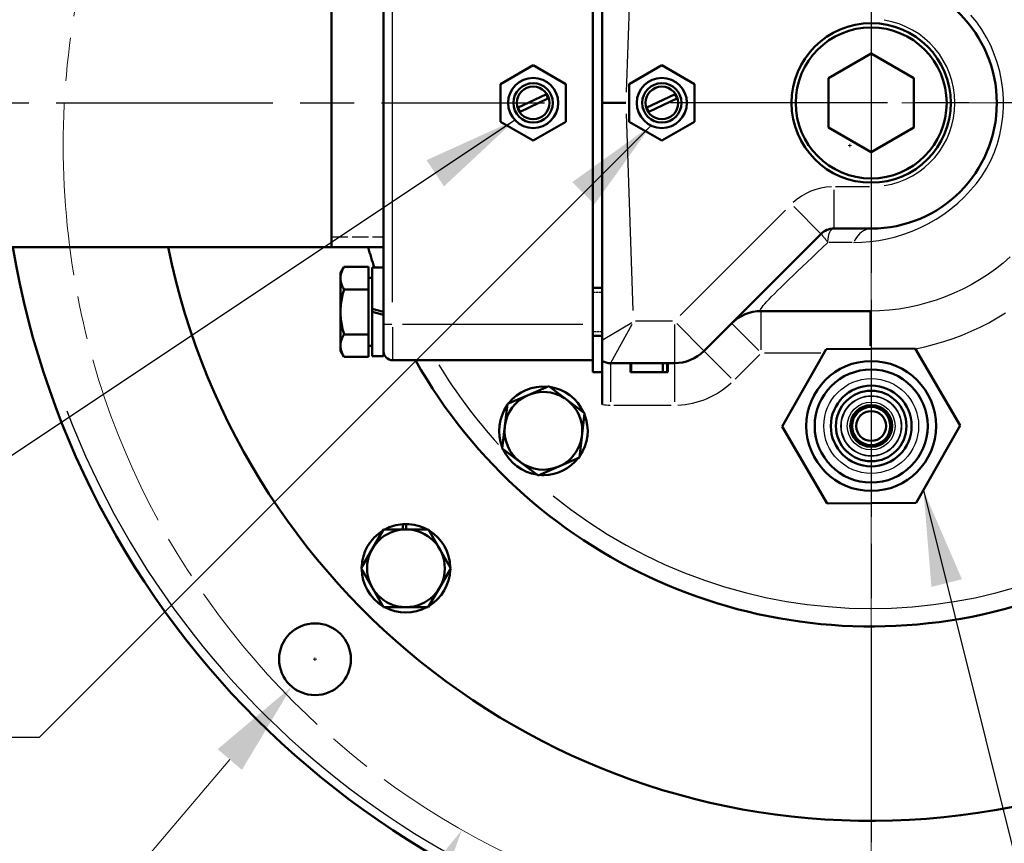
# Model space of a CAD drawing. Units: millimetres. Extents: x 0 to 2691, y 0 to 1901.
# Drawn here: x 659 to 824, y 577 to 715 of the extents above; entities that cross this region are included whole.
import ezdxf

# ---------------------------------------------------------------- set-up
doc = ezdxf.new("R2010")
doc.units = ezdxf.units.MM
doc.header["$LTSCALE"] = 3.2
doc.linetypes.add('CHAIN', pattern=[0.7087, 0.4724, -0.0591, 0.1181, -0.0591])
doc.linetypes.add('DASHED', pattern=[0.2067, 0.1654, -0.0413])
for name, color, linetype, lineweight in [('Center Mark (ANSI)', 7, 'Continuous', 25), ('Centerline (ANSI)', 7, 'Continuous', 25), ('Dimension (ANSI)', 7, 'Continuous', 20), ('Hidden Narrow (ANSI)', 7, 'DASHED', 25), ('Sketch Geometry (ANSI)', 7, 'Continuous', 20), ('Symbol (ANSI)', 7, 'Continuous', 25), ('Visible (ANSI)', 7, 'Continuous', 50), ('Visible Narrow (ANSI)', 7, 'Continuous', 25)]:
    doc.layers.add(name, color=color, linetype=linetype, lineweight=lineweight)
doc.styles.add('Dimension text', font='TAHOMA.TTF')
doc.styles.add('Note Text (ANSI)', font='TAHOMA.TTF')
doc.dimstyles.new('Default - mm (ANSI)$7', dxfattribs={"dimscale": 3.2, "dimtxt": 4, "dimasz": 5, "dimexe": 3.175, "dimexo": 1.6002, "dimgap": 0.8, "dimtad": 0, "dimtoh": 1, "dimrnd": 1e-08, "dimzin": 0, "dimdsep": 46, "dimtxsty": 'Note Text (ANSI)', "dimcen": 0.09, "dimdle": 10, "dimclrd": 256, "dimclre": 256, "dimclrt": 256, "dimadec": 1, "dimazin": 0, "dimtfac": 0.762, "dimtofl": 0, "dimtmove": 0, "dimatfit": 3, "dimfxl": 1, "dimtolj": 1, "dimtzin": 0, "dimlwd": -1, "dimlwe": -1, "dimarcsym": 0})
doc.dimstyles.new('Eclipse - mm [in]', dxfattribs={"dimscale": 3.2, "dimtxt": 4, "dimasz": 5, "dimexe": 3.2, "dimexo": 1.6002, "dimgap": 0.8, "dimtad": 0, "dimtih": 1, "dimtoh": 1, "dimdec": 1, "dimrnd": 1e-08, "dimzin": 4, "dimdsep": 46, "dimtxsty": 'Dimension text', "dimcen": 0.09, "dimdle": 10, "dimclrd": 256, "dimclre": 256, "dimclrt": 256, "dimadec": 0, "dimazin": 1, "dimtfac": 1, "dimtdec": 1, "dimtofl": 0, "dimtmove": 0, "dimatfit": 3, "dimfxl": 1, "dimtolj": 1, "dimtzin": 4, "dimlwd": -1, "dimlwe": -1, "dimarcsym": 0})

# ---------------------------------------------------------------- blocks, each defined once
blk = doc.blocks.new('*D10')
at = {"layer": 'Defpoints', "color": 0}
for p in [(801.67, 700.7), (299.95, 667.68), (299.95, 283.91)]:
    blk.add_point(p, dxfattribs=at)
at = {"layer": 'Dimension (ANSI)'}
for p, q in [((801.67, 695.58), (801.67, 273.67)), ((299.95, 662.55), (299.95, 273.67)), ((315.95, 283.91), (527.17, 283.91)), ((785.67, 283.91), (574.45, 283.91))]:
    blk.add_line(p, q, dxfattribs=at)
for points in [[(315.95, 286.58), (315.95, 281.25), (299.95, 283.91)], [(785.67, 286.58), (785.67, 281.25), (801.67, 283.91)]]:
    blk.add_solid(points, dxfattribs=at)
at = {"layer": 'Dimension (ANSI)', "insert": (550.81, 283.91), "char_height": 12.8, "attachment_point": 5, "style": 'Dimension text'}
blk.add_mtext('\\A1; "GG"', dxfattribs=at)
blk = doc.blocks.new('*D11')
at = {"layer": 'Defpoints', "color": 0}
for p in [(862.94, 808), (733.25, 579.2)]:
    blk.add_point(p, dxfattribs=at)
at = {"layer": 'Dimension (ANSI)'}
for p, q in [((797.81, 693.6), (798.38, 693.6)), ((798.09, 693.31), (798.09, 693.89)), ((679.17, 483.78), (725.36, 565.28)), ((663.17, 483.78), (679.17, 483.78))]:
    blk.add_line(p, q, dxfattribs=at)
blk.add_solid([(723.04, 566.6), (727.68, 563.97), (733.25, 579.2)], dxfattribs=at)
at = {"layer": 'Dimension (ANSI)', "insert": (603.16, 483.78), "char_height": 12.8, "attachment_point": 5, "style": 'Dimension text'}
blk.add_mtext('\\A1;∅263\\P [∅10.4 in]\\fTahoma|b0|i0;\\H12.8000;B.C.', dxfattribs=at)
blk = doc.blocks.new('*D12')
at = {"layer": 'Defpoints', "color": 0}
for p in [(974.34, 969.19), (801.67, 700.7), (974.34, 436.15)]:
    blk.add_point(p, dxfattribs=at)
at = {"layer": 'Dimension (ANSI)'}
for p, q in [((974.34, 964.07), (974.34, 425.91)), ((801.67, 695.58), (801.67, 425.91)), ((801.67, 436.15), (768.17, 436.15)), ((958.34, 436.15), (817.67, 436.15))]:
    blk.add_line(p, q, dxfattribs=at)
for points in [[(817.67, 438.82), (817.67, 433.49), (801.67, 436.15)], [(958.34, 438.82), (958.34, 433.49), (974.34, 436.15)]]:
    blk.add_solid(points, dxfattribs=at)
at = {"layer": 'Dimension (ANSI)', "insert": (765.61, 498.92), "char_height": 12.8, "attachment_point": 3, "style": 'Dimension text'}
blk.add_mtext('\\A1;172.7\\P [6.8 in]\\fTahoma|b0|i0;\\H12.8000;\\PACTUATOR\\PCONNECTION POINT\\P(1/2" NPT OR M16\\PWITHOUT THREAD)', dxfattribs=at)
blk = doc.blocks.new('*D13')
at = {"layer": 'Defpoints', "color": 0}
for p in [(1094.31, 810.93), (801.67, 700.7), (1094.31, 283.79)]:
    blk.add_point(p, dxfattribs=at)
at = {"layer": 'Dimension (ANSI)'}
for p, q in [((1094.31, 805.81), (1094.31, 273.55)), ((801.67, 695.58), (801.67, 273.55)), ((817.67, 283.79), (909.9, 283.79)), ((1078.31, 283.79), (986.08, 283.79))]:
    blk.add_line(p, q, dxfattribs=at)
for points in [[(817.67, 286.46), (817.67, 281.12), (801.67, 283.79)], [(1078.31, 286.46), (1078.31, 281.12), (1094.31, 283.79)]]:
    blk.add_solid(points, dxfattribs=at)
at = {"layer": 'Dimension (ANSI)', "insert": (947.99, 283.79), "char_height": 12.8, "attachment_point": 5, "style": 'Dimension text'}
blk.add_mtext('\\A1;292.6\\P [11.5 in]', dxfattribs=at)
blk = doc.blocks.new('*D14')
at = {"layer": 'Defpoints', "color": 0}
for p in [(974.34, 969.19), (1218.07, 969.19), (801.67, 700.7)]:
    blk.add_point(p, dxfattribs=at)
at = {"layer": 'Dimension (ANSI)'}
for p, q in [((979.46, 969.19), (1228.31, 969.19)), ((1218.07, 953.19), (1218.07, 900.29)), ((1218.07, 716.7), (1218.07, 769.6)), ((806.79, 700.7), (1228.31, 700.7))]:
    blk.add_line(p, q, dxfattribs=at)
for points in [[(1215.4, 953.19), (1220.74, 953.19), (1218.07, 969.19)], [(1215.4, 716.7), (1220.74, 716.7), (1218.07, 700.7)]]:
    blk.add_solid(points, dxfattribs=at)
at = {"layer": 'Dimension (ANSI)', "insert": (1218.07, 834.94), "char_height": 12.8, "attachment_point": 5, "style": 'Dimension text'}
blk.add_mtext('\\A1;268.5\\P [10.6 in]\\fTahoma|b0|i0;\\H12.8000;\\P\\fTahoma|b0|i0;\\H12.8000;ACTUATOR\\PCONNECTION POINT\\P(1/2" NPT OR M16\\PWITHOUT THREAD)', dxfattribs=at)
blk = doc.blocks.new('*D21')
at = {"layer": 'Defpoints', "color": 0}
for p in [(712.57, 612.29), (704.8, 603.15)]:
    blk.add_point(p, dxfattribs=at)
at = {"layer": 'Dimension (ANSI)'}
for p, q in [((708.4, 607.72), (708.97, 607.72)), ((708.68, 607.43), (708.68, 608.01)), ((658.53, 548.7), (694.44, 590.95)), ((642.53, 548.7), (658.53, 548.7))]:
    blk.add_line(p, q, dxfattribs=at)
blk.add_solid([(692.41, 592.68), (696.47, 589.23), (704.8, 603.15)], dxfattribs=at)
at = {"layer": 'Dimension (ANSI)', "insert": (607.83, 548.7), "char_height": 12.8, "attachment_point": 5, "style": 'Dimension text'}
blk.add_mtext('\\A1;4X ∅12\\P [∅.5 in]', dxfattribs=at)

msp = doc.modelspace()

# ---------------------------------------------------------------- linework, layer by layer
at = {"layer": 'Center Mark (ANSI)', "linetype": 'CHAIN', "ltscale": 23.979681}
for p, q in [((801.669, 830.944), (801.669, 534.112)), ((967.514, 700.704), (767.794, 700.704))]:
    msp.add_line(p, q, dxfattribs=at)
at = {"layer": 'Centerline (ANSI)', "linetype": 'CHAIN', "ltscale": 23.979681}
msp.add_line((284.719, 700.704), (747.049, 700.704), dxfattribs=at)
at = {"layer": 'Hidden Narrow (ANSI)', "ltscale": 5.178294}
msp.add_line((711.449, 678.341), (720.149, 678.341), dxfattribs=at)
at = {"layer": 'Hidden Narrow (ANSI)', "ltscale": 0.904631}
for p, q in [((756.669, 669.035), (755.149, 669.035)), ((755.149, 662.523), (756.669, 662.523))]:
    msp.add_line(p, q, dxfattribs=at)
at = {"layer": 'Sketch Geometry (ANSI)', "linetype": 'CHAIN', "ltscale": 19.175186}
msp.add_circle((798.094, 693.602), 131.5, dxfattribs=at)
at = {"layer": 'Visible (ANSI)'}
for p, q in [((755.149, 713.97), (755.149, 737.704)), ((720.149, 732.233), (720.149, 669.174)), ((711.449, 676.574), (711.449, 724.834)), ((756.669, 685.442), (756.669, 715.966)), ((755.149, 687.437), (755.149, 713.97)), ((794.525, 704.828), (801.669, 708.953)), ((801.669, 708.953), (808.813, 704.828)), ((739.689, 703.856), (745.149, 707.008)), ((745.149, 707.008), (750.609, 703.856)), ((761.209, 703.856), (766.669, 707.008)), ((766.669, 707.008), (772.129, 703.856)), ((794.525, 696.579), (794.525, 704.828)), ((808.813, 704.828), (808.813, 696.579)), ((739.689, 697.551), (739.689, 703.856)), ((750.609, 703.856), (750.609, 697.551)), ((761.209, 697.551), (761.209, 703.856)), ((772.129, 703.856), (772.129, 697.551)), ((742.651, 699.926), (747.263, 702.14)), ((747.626, 701.471), (742.969, 699.236)), ((764.171, 699.926), (768.783, 702.14)), ((769.146, 701.471), (764.489, 699.236)), ((756.669, 700.704), (760.673, 700.704)), ((745.149, 694.399), (739.689, 697.551)), ((750.609, 697.551), (745.149, 694.399)), ((766.669, 694.399), (761.209, 697.551)), ((772.129, 697.551), (766.669, 694.399)), ((801.669, 692.455), (794.525, 696.579)), ((808.813, 696.579), (801.669, 692.455)), ((755.149, 663.704), (755.149, 687.437)), ((756.669, 661.046), (756.669, 685.442)), ((773.719, 659.254), (793.291, 678.825)), ((795.412, 679.704), (801.669, 679.704)), ((449.949, 676.574), (720.149, 676.574)), ((712.949, 672.279), (713.53, 673.284)), ((717.649, 673.284), (713.53, 673.284)), ((717.649, 673.284), (717.649, 669.532)), ((712.949, 672.279), (712.949, 671.408)), ((718.249, 673.179), (718.249, 666.297)), ((718.249, 673.179), (720.149, 673.179)), ((712.949, 671.408), (712.949, 665.779)), ((717.649, 671.479), (718.249, 671.479)), ((717.649, 669.532), (713.53, 669.532)), ((717.649, 669.532), (717.649, 662.026)), ((720.149, 669.174), (720.149, 665.779)), ((755.149, 669.779), (756.669, 669.779)), ((712.949, 665.779), (712.949, 660.15)), ((720.149, 665.779), (718.249, 666.297)), ((718.249, 665.779), (718.249, 666.297)), ((718.249, 665.779), (720.149, 665.261)), ((718.249, 665.779), (718.249, 658.379)), ((720.149, 665.779), (720.149, 665.261)), ((720.149, 665.261), (720.149, 661.207)), ((801.481, 665.914), (783.279, 665.914)), ((755.149, 663.704), (755.149, 657.704)), ((717.649, 662.026), (713.53, 662.026)), ((717.649, 662.026), (717.649, 658.273)), ((755.149, 661.779), (756.669, 661.779)), ((712.949, 660.15), (712.949, 659.279)), ((717.649, 660.079), (718.249, 660.079)), ((720.149, 659.96), (720.149, 661.207)), ((756.669, 661.046), (756.669, 657.559)), ((712.949, 659.279), (713.53, 658.273)), ((720.149, 659.96), (720.149, 658.379)), ((786.774, 646.612), (794.142, 659.557)), ((794.142, 659.557), (809.037, 659.649)), ((809.037, 659.649), (816.564, 646.796)), ((717.649, 658.273), (713.53, 658.273)), ((718.249, 658.379), (720.149, 658.379)), ((721.649, 657.704), (755.149, 657.704)), ((755.149, 655.704), (755.149, 657.704)), ((756.669, 655.704), (756.669, 657.559)), ((758.085, 657.204), (768.77, 657.204)), ((761.415, 657.204), (761.415, 655.704)), ((761.541, 657.204), (761.541, 655.704)), ((766.836, 657.204), (766.836, 655.704)), ((767.541, 657.204), (767.541, 655.704)), ((767.663, 657.204), (767.663, 655.704)), ((767.668, 657.204), (767.668, 655.704)), ((756.669, 655.704), (755.149, 655.704)), ((756.669, 655.704), (756.669, 650.305)), ((761.541, 655.704), (761.415, 655.704)), ((766.836, 655.704), (761.541, 655.704)), ((767.541, 655.704), (766.836, 655.704)), ((767.663, 655.704), (767.541, 655.704)), ((767.668, 655.704), (767.663, 655.704)), ((740.848, 650.388), (744.298, 651.873)), ((744.298, 651.873), (747.749, 653.359)), ((747.749, 653.359), (753.764, 648.871)), ((739.973, 642.935), (740.848, 650.388)), ((753.764, 648.871), (752.889, 641.418)), ((794.301, 633.759), (786.774, 646.612)), ((816.564, 646.796), (809.196, 633.851)), ((745.988, 638.447), (739.973, 642.935)), ((752.889, 641.418), (749.438, 639.933)), ((749.438, 639.933), (745.988, 638.447)), ((746.954, 638.863), (746.931, 638.503)), ((746.413, 638.517), (746.42, 638.633)), ((809.196, 633.851), (794.301, 633.759)), ((716.38, 622.943), (720.149, 629.432)), ((720.149, 629.432), (723.906, 629.422)), ((723.387, 629.423), (723.39, 630.305)), ((723.908, 630.322), (723.906, 629.422)), ((723.906, 629.422), (727.662, 629.412)), ((727.662, 629.412), (731.395, 622.901)), ((720.113, 616.433), (716.38, 622.943)), ((731.395, 622.901), (727.626, 616.412)), ((723.869, 616.422), (720.113, 616.433)), ((727.626, 616.412), (723.869, 616.422))]:
    msp.add_line(p, q, dxfattribs=at)
at = {"layer": 'Visible (ANSI)', "flags": 128}
for points in [[(713.53, 673.284), (713.481, 673.198), (713.434, 673.113), (713.39, 673.029), (713.348, 672.946), (713.308, 672.864), (713.271, 672.783), (713.236, 672.703), (713.203, 672.623), (713.172, 672.544), (713.143, 672.466), (713.116, 672.389), (713.092, 672.312), (713.069, 672.235), (713.048, 672.159), (713.029, 672.084), (713.013, 672.008), (712.998, 671.933), (712.985, 671.858), (712.974, 671.783), (712.965, 671.708), (712.958, 671.633), (712.953, 671.558), (712.95, 671.483), (712.949, 671.408)], [(712.949, 671.408), (712.95, 671.333), (712.953, 671.258), (712.958, 671.183), (712.965, 671.108), (712.974, 671.033), (712.985, 670.958), (712.998, 670.883), (713.013, 670.808), (713.029, 670.732), (713.048, 670.657), (713.069, 670.581), (713.092, 670.504), (713.116, 670.427), (713.143, 670.35), (713.172, 670.272), (713.203, 670.193), (713.236, 670.113), (713.271, 670.033), (713.308, 669.952), (713.348, 669.87), (713.39, 669.787), (713.434, 669.703), (713.481, 669.618), (713.53, 669.532)], [(713.53, 669.532), (713.481, 669.359), (713.434, 669.189), (713.39, 669.021), (713.348, 668.855), (713.308, 668.691), (713.271, 668.529), (713.236, 668.368), (713.203, 668.209), (713.172, 668.052), (713.143, 667.896), (713.116, 667.741), (713.092, 667.587), (713.069, 667.434), (713.048, 667.281), (713.029, 667.13), (713.013, 666.979), (712.998, 666.829), (712.985, 666.678), (712.974, 666.529), (712.965, 666.379), (712.958, 666.229), (712.953, 666.079), (712.95, 665.929), (712.949, 665.779)], [(712.949, 665.779), (712.95, 665.628), (712.953, 665.478), (712.958, 665.328), (712.965, 665.179), (712.974, 665.029), (712.985, 664.879), (712.998, 664.729), (713.013, 664.579), (713.029, 664.428), (713.048, 664.276), (713.069, 664.124), (713.092, 663.971), (713.116, 663.817), (713.143, 663.662), (713.172, 663.506), (713.203, 663.348), (713.236, 663.19), (713.271, 663.029), (713.308, 662.867), (713.348, 662.703), (713.39, 662.537), (713.434, 662.369), (713.481, 662.199), (713.53, 662.026)], [(713.53, 662.026), (713.481, 661.94), (713.434, 661.855), (713.39, 661.771), (713.348, 661.688), (713.308, 661.606), (713.271, 661.524), (713.236, 661.444), (713.203, 661.365), (713.172, 661.286), (713.143, 661.208), (713.116, 661.13), (713.092, 661.054), (713.069, 660.977), (713.048, 660.901), (713.029, 660.825), (713.013, 660.75), (712.998, 660.675), (712.985, 660.599), (712.974, 660.525), (712.965, 660.45), (712.958, 660.375), (712.953, 660.3), (712.95, 660.225), (712.949, 660.15)], [(712.949, 660.15), (712.95, 660.074), (712.953, 659.999), (712.958, 659.924), (712.965, 659.85), (712.974, 659.775), (712.985, 659.7), (712.998, 659.625), (713.013, 659.55), (713.029, 659.474), (713.048, 659.398), (713.069, 659.322), (713.092, 659.246), (713.116, 659.169), (713.143, 659.091), (713.172, 659.013), (713.203, 658.934), (713.236, 658.855), (713.271, 658.775), (713.308, 658.694), (713.348, 658.612), (713.39, 658.529), (713.434, 658.445), (713.481, 658.36), (713.53, 658.273)]]:
    msp.add_lwpolyline(points, dxfattribs=at)
at = {"layer": 'Visible (ANSI)'}
for centre, radius in [((801.669, 700.704), 13.323), ((801.669, 700.704), 12.621), ((745.149, 700.704), 4.19), ((766.669, 700.704), 4.19), ((745.149, 700.704), 3.29), ((745.149, 700.704), 2.73), ((766.669, 700.704), 3.29), ((766.669, 700.704), 2.73), ((801.669, 646.704), 10.855), ((801.669, 646.704), 9.45), ((801.669, 646.704), 6.75), ((801.669, 646.704), 5.9), ((801.669, 646.704), 3.5), ((801.669, 646.704), 3.19), ((801.669, 646.704), 2.5), ((708.685, 607.719), 6)]:
    msp.add_circle(centre, radius, dxfattribs=at)
for centre, radius, start, end in [((801.669, 700.704), 145.5, 189.54615, 56.40873), ((801.669, 700.704), 120, 191.60032, 168.39968), ((801.669, 700.704), 87.5, 209.43452, 150.56548), ((801.669, 700.704), 21, 270, 90), ((746.366, 701.219), 1.285, 11.3126, 45.76078), ((767.886, 701.219), 1.285, 11.3126, 45.76078), ((746.366, 701.219), 3.934, 199.18796, 210.27534), ((767.886, 701.219), 3.934, 199.18796, 210.27534), ((795.412, 676.704), 3, 90, 135), ((801.669, 700.704), 87.5, 196.00799, 198.33494), ((783.279, 658.914), 7, 90, 135), ((721.649, 659.204), 1.5, 180, 270), ((768.77, 664.204), 7, 270, 315), ((758.085, 660.204), 3, 241.83321, 270), ((746.868, 645.903), 6.5, 113.28955, 293.28955), ((746.868, 645.903), 7.4, 84.73691, 141.84218), ((746.868, 645.903), 6.5, 293.28955, 113.28955), ((746.868, 645.903), 7.4, 24.76503, 81.78834), ((746.868, 645.903), 7.4, 144.79075, 201.81406), ((746.868, 645.903), 7.4, 324.79075, 21.81406), ((746.868, 645.903), 7.4, 204.76503, 261.78834), ((746.868, 645.903), 7.4, 270.48816, 321.84218), ((746.868, 645.903), 7.4, 264.73691, 266.47209), ((746.868, 645.903), 7.4, 266.47209, 270.48816), ((723.887, 622.922), 7.4, 121.34199, 178.3653), ((723.887, 622.922), 6.5, 89.84078, 269.84078), ((723.887, 622.922), 7.4, 93.85685, 118.39342), ((723.887, 622.922), 7.4, 89.84078, 93.85685), ((723.887, 622.922), 6.5, 269.84078, 89.84078), ((723.887, 622.922), 7.4, 61.28815, 89.84078), ((723.887, 622.922), 7.4, 1.31627, 58.33958), ((723.887, 622.922), 7.4, 181.31627, 238.33958), ((723.887, 622.922), 7.4, 301.34199, 358.3653), ((723.887, 622.922), 7.4, 241.28815, 298.39342)]:
    msp.add_arc(centre, radius, start, end, dxfattribs=at)
at = {"layer": 'Visible Narrow (ANSI)'}
for p, q in [((760.737, 702.529), (761.884, 735.379)), ((721.649, 667.404), (721.649, 734.004)), ((761.884, 666.029), (760.737, 698.879)), ((801.356, 686.704), (795.725, 686.704)), ((795.412, 686.155), (795.412, 679.725)), ((801.669, 686.155), (801.669, 679.725)), ((788.729, 683.387), (793.275, 678.84)), ((787.362, 682.796), (769.748, 665.182)), ((798.484, 677.394), (794.64, 677.394)), ((783.279, 659.463), (783.279, 665.892)), ((801.481, 660.113), (801.481, 665.895)), ((720.154, 663.704), (721.532, 663.704)), ((723.324, 663.704), (753.474, 663.704)), ((756.867, 661.164), (761.647, 664.024)), ((761.645, 663.655), (758.097, 657.225)), ((768.429, 664.204), (762.289, 664.204)), ((768.77, 663.655), (768.77, 657.225)), ((773.704, 659.269), (769.158, 663.815)), ((778.344, 663.848), (782.89, 659.302)), ((721.649, 663.233), (721.649, 657.722)), ((773.735, 659.239), (778.281, 654.693)), ((778.9, 654.535), (783.048, 658.683)), ((783.804, 658.914), (793.251, 658.914)), ((758.085, 657.182), (758.085, 650.753)), ((768.77, 657.182), (768.77, 650.753)), ((758.62, 650.204), (768.235, 650.204))]:
    msp.add_line(p, q, dxfattribs=at)
at = {"layer": 'Visible Narrow (ANSI)', "flags": 128}
for points in [[(798.693, 677.394), (800.092, 677.428), (801.501, 677.531), (802.917, 677.708), (804.334, 677.969), (805.746, 678.317), (807.149, 678.75), (808.535, 679.265), (809.899, 679.86), (811.234, 680.534), (812.534, 681.284), (813.793, 682.107), (815.005, 683.003), (816.163, 683.968), (817.262, 685), (818.295, 686.098), (819.257, 687.259), (820.14, 688.481), (820.94, 689.762), (821.649, 691.099), (822.261, 692.492), (822.771, 693.931), (823.177, 695.4), (823.478, 696.893), (823.676, 698.403), (823.772, 699.922), (823.766, 701.445), (823.66, 702.965), (823.454, 704.474), (823.149, 705.968), (822.747, 707.438), (822.248, 708.878), (821.652, 710.283), (820.962, 711.644), (820.177, 712.955), (819.3, 714.21), (818.341, 715.398)], [(793.268, 678.802), (793.274, 678.803), (793.284, 678.798), (793.298, 678.787), (793.317, 678.77), (793.339, 678.748), (793.365, 678.72), (793.395, 678.687), (793.429, 678.648), (793.466, 678.604), (793.508, 678.555), (793.552, 678.501), (793.6, 678.442), (793.651, 678.379), (793.706, 678.311), (793.764, 678.238), (793.825, 678.161), (793.89, 678.08), (793.957, 677.994), (794.028, 677.903), (794.101, 677.809), (794.178, 677.711), (794.256, 677.609), (794.338, 677.503), (794.422, 677.394)], [(794.422, 677.394), (794.43, 677.544), (794.44, 677.69), (794.452, 677.833), (794.467, 677.971), (794.484, 678.106), (794.503, 678.235), (794.524, 678.361), (794.548, 678.481), (794.574, 678.597), (794.602, 678.707), (794.632, 678.813), (794.665, 678.913), (794.7, 679.008), (794.737, 679.097), (794.776, 679.181), (794.818, 679.26), (794.862, 679.333), (794.909, 679.399), (794.957, 679.46), (795.008, 679.514), (795.061, 679.562), (795.117, 679.603), (795.174, 679.637), (795.233, 679.664)], [(795.233, 679.664), (795.242, 679.667), (795.25, 679.671), (795.259, 679.674), (795.267, 679.676), (795.275, 679.679), (795.283, 679.682), (795.291, 679.684), (795.299, 679.686), (795.307, 679.689), (795.314, 679.691), (795.322, 679.692), (795.329, 679.694), (795.337, 679.696), (795.344, 679.697), (795.351, 679.698), (795.358, 679.7), (795.365, 679.701), (795.372, 679.701), (795.379, 679.702), (795.386, 679.703), (795.392, 679.703), (795.399, 679.704), (795.405, 679.704), (795.412, 679.704)], [(783.279, 665.914), (783.182, 665.93), (783.131, 665.982), (783.127, 666.071), (783.173, 666.199), (783.271, 666.369), (783.425, 666.584), (783.633, 666.844), (783.897, 667.15), (784.215, 667.501), (784.588, 667.897), (785.013, 668.338), (785.492, 668.824), (786.023, 669.355), (786.602, 669.927), (787.228, 670.539), (787.895, 671.188), (788.603, 671.87), (789.347, 672.585), (790.125, 673.328), (790.935, 674.098), (791.772, 674.892), (792.634, 675.708), (793.518, 676.543), (794.421, 677.394)], [(824.927, 674.956), (823.708, 673.912), (822.441, 672.925), (821.13, 671.997), (819.778, 671.13), (818.387, 670.324), (816.962, 669.581), (815.505, 668.903), (814.019, 668.29), (812.508, 667.744), (810.975, 667.266), (809.422, 666.859), (807.853, 666.522), (806.272, 666.258), (804.68, 666.068), (803.083, 665.953), (801.481, 665.914)], [(809.051, 659.63), (810.647, 659.964), (812.23, 660.36), (813.798, 660.816), (815.348, 661.331), (816.877, 661.905), (818.385, 662.536), (819.868, 663.224), (821.323, 663.968), (822.75, 664.766), (824.145, 665.618)]]:
    msp.add_lwpolyline(points, dxfattribs=at)
at = {"layer": 'Visible Narrow (ANSI)'}
for radius in [7.926, 5.862, 5.064, 5.027, 4.99, 3.995]:
    msp.add_circle((801.669, 646.704), radius, dxfattribs=at)
for centre, radius, start, end in [((801.669, 700.704), 144, 200.94646, 44.3452), ((801.669, 700.704), 14, 279, 81), ((795.412, 676.704), 10, 92.25, 132.75), ((801.669, 700.704), 84.5, 211.21479, 222.47945), ((768.77, 664.204), 14, 272.25, 312.75), ((758.085, 660.204), 10, 262.26592, 269.59294), ((801.669, 700.704), 84.5, 223.20055, 223.29543), ((801.669, 700.704), 84.5, 231.0196, 308.78496)]:
    msp.add_arc(centre, radius, start, end, dxfattribs=at)
for centre, major_axis, ratio, start_param, end_param in [((795.389, 676.681), (-2.121, 2.121), 0.9904632, 5.5821369, 6.246288), ((801.669, 672.704), (0, 7), 0.5727867, 0.0418282, 0.7947367)]:
    msp.add_ellipse(centre, major_axis=major_axis, ratio=ratio, start_param=start_param, end_param=end_param, dxfattribs=at)

# ---------------------------------------------------------------- dimensions: what is measured, and where the dimension line sits
at = {"layer": 'Dimension (ANSI)'}
for base, p2, angle, text, override, picture, middle in [((974.339, 436.154), (974.339, 969.186), 180, '<>\\fTahoma|b0|i0;\\H12.8000;\\PACTUATOR\\PCONNECTION POINT\\P(1/2" NPT OR M16\\PWITHOUT THREAD)', {"dimtih": 0, "dimtoh": 0, "dimdec": 1, "dimpost": '\\X', "dimtp": 0, "dimtm": 0, "dimtdec": 1, "dimatfit": 2, "dimtvp": -0.4}, '*D12', (683.734, 436.154)), ((1218.071, 969.186), (974.339, 969.186), 90, '<>\\fTahoma|b0|i0;\\H12.8000;\\P\\fTahoma|b0|i0;\\H12.8000;ACTUATOR\\PCONNECTION POINT\\P(1/2" NPT OR M16\\PWITHOUT THREAD)', {"dimdec": 1, "dimpost": '\\X', "dimtp": 0, "dimtm": 0, "dimtdec": 1, "dimatfit": 2}, '*D14', (1218.071, 834.945)), ((299.949, 283.914), (299.949, 667.675), 180, ' "GG"', {"dimtih": 0, "dimtoh": 0, "dimdec": 1, "dimpost": '\\X', "dimtp": 0, "dimtm": 0, "dimtdec": 1, "dimatfit": 2}, '*D10', (550.809, 283.914))]:
    dim = msp.add_linear_dim(base=base, p1=(801.669, 700.704), p2=p2, angle=angle, text=text, dimstyle='Eclipse - mm [in]', override=override, dxfattribs=at)
    dim.commit()
    dim.dimension.update_dxf_attribs({"geometry": picture, "text_midpoint": middle, "dimtype": 160})
dim = msp.add_linear_dim(base=(1094.309, 283.791), p1=(801.669, 700.704), p2=(1094.309, 810.93), angle=180, dimstyle='Eclipse - mm [in]', override={"dimtih": 0, "dimtoh": 0, "dimdec": 1, "dimpost": '\\X', "dimtp": 0, "dimtm": 0, "dimtdec": 1, "dimatfit": 2}, dxfattribs=at)
dim.commit()
dim.dimension.update_dxf_attribs({"geometry": '*D13', "text_midpoint": (947.989, 283.791), "dimtype": 160})
for p1, p2, text, picture, middle in [((862.936, 808.004), (733.253, 579.2), '<>\\fTahoma|b0|i0;\\H12.8000;B.C.', '*D11', (603.156, 483.78)), ((712.57, 612.291), (704.799, 603.147), '4X <>', '*D21', (607.827, 548.703))]:
    dim = msp.add_diameter_dim_2p(p1=p1, p2=p2, text=text, dimstyle='Eclipse - mm [in]', override={"dimdec": 0, "dimpost": '\\X', "dimtp": 0, "dimtm": 0, "dimtdec": 1}, dxfattribs=at)
    dim.commit()
    dim.dimension.update_dxf_attribs({"geometry": picture, "text_midpoint": middle, "dimtype": 163})

# ---------------------------------------------------------------- leaders
at = {"layer": 'Symbol (ANSI)', "annotation_type": 0, "has_hookline": 1}
for points, hookline_direction, text_width in [([(742.105, 697.825), (644.177, 632.582), (638.737, 632.582)], 1, 59.573), ([(764.859, 696.925), (662.586, 594.651), (657.146, 594.651)], 1, 61.137), ([(810.407, 635.978), (834.952, 537.686), (840.392, 537.416)], 0, 115.131)]:
    msp.add_leader(points, dimstyle='Default - mm (ANSI)$7', override={"dimtad": 0}, dxfattribs=dict(at, hookline_direction=hookline_direction, text_width=text_width))

doc.saveas('drawing.dxf')
